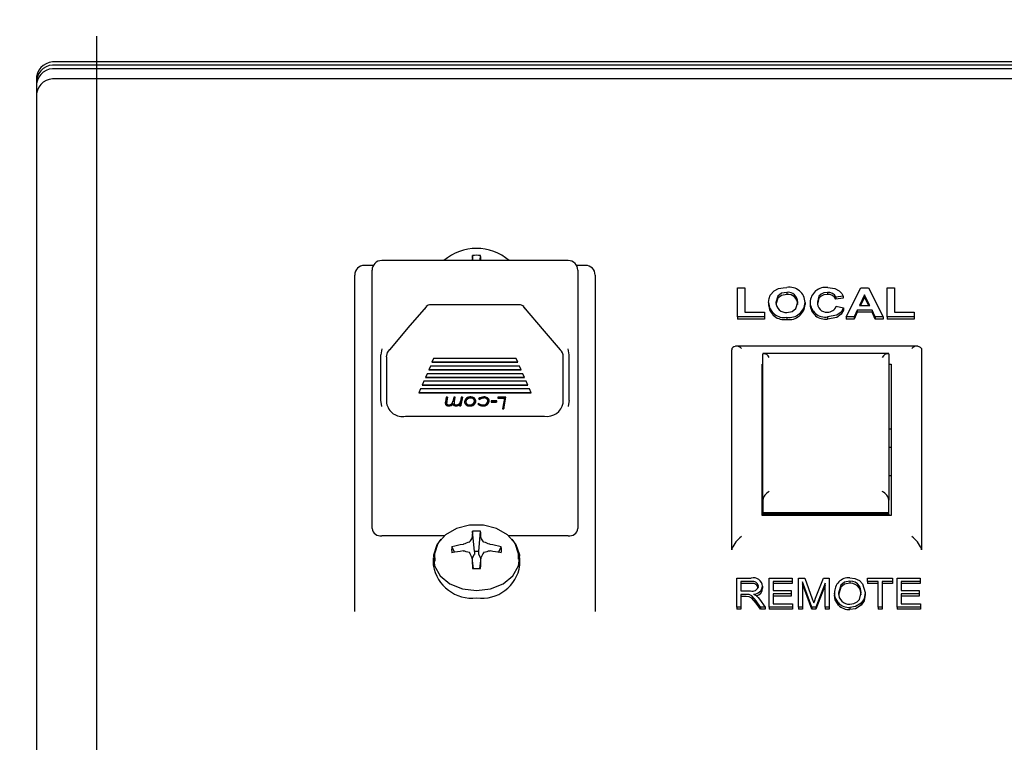
# Model space of a CAD drawing. Extents: x 0.7 to 15.8, y 0.9 to 10.5.
# Drawn here: x 12.6 to 12.7, y 5.9 to 6 of the extents above; entities that cross this region are included whole.
import ezdxf

# ---------------------------------------------------------------- set-up
doc = ezdxf.new("R2010")
doc.units = 0
doc.header["$MEASUREMENT"] = 0
doc.layers.get('0').update_dxf_attribs({"linetype": 'CONTINUOUS'})
doc.styles.add('SLDTEXTSTYLE0', font='TXT', dxfattribs={"width": 0.605})
doc.dimstyles.new('SLDDIMSTYLE0', dxfattribs={"dimtxt": 0.08, "dimasz": 0.13, "dimexe": 0, "dimexo": 0.0625, "dimgap": 0.02, "dimtad": 0, "dimtih": 1, "dimtoh": 1, "dimdec": 6, "dimlfac": 24, "dimrnd": 1e-09, "dimzin": 12, "dimdsep": 46, "dimlunit": 5, "dimtxsty": 'SLDTEXTSTYLE0', "dimsah": 1, "dimcen": 0.09, "dimadec": 0, "dimazin": 0, "dimtfac": 1, "dimtdec": 6, "dimtofl": 0, "dimtmove": 0, "dimatfit": 3, "dimfxl": 0, "dimfrac": 2, "dimtolj": 1, "dimtzin": 12, "dimarcsym": 0})

# ---------------------------------------------------------------- blocks, each defined once
blk = doc.blocks.new('_D')
at = {"color": 7, "linetype": 'Continuous'}
for p, q in [((12.02074405041161, 6.102499361028769), (12.02074405041161, 8.02466337323747)), ((13.40357148804366, 5.897320553495166), (13.40357148804366, 8.02466337323747)), ((12.02074405041161, 7.89966337323747), (12.48076007450399, 7.899663373237468)), ((12.6213006630544, 7.899552265354328), (12.59380066219509, 7.899552265354328)), ((12.59380066219509, 7.899552265354328), (12.59380066219509, 7.776774488693682)), ((12.80463398683887, 7.899552265354328), (12.83213398769818, 7.899552265354328)), ((12.83213398769818, 7.899552265354328), (12.83213398769818, 7.776774488693682)), ((13.40357148804366, 7.89966337323747), (12.945174570806, 7.899663373237468)), ((12.59380066219509, 7.776774488693682), (12.6213006630544, 7.776774488693682)), ((12.83213398769818, 7.776774488693682), (12.80463398683887, 7.776774488693682))]:
    blk.add_line(p, q, dxfattribs=at)
for points in [[(12.02074405041161, 7.89966337323747), (12.15074405041161, 7.87966337323747), (12.15074405041161, 7.919663373237469)], [(13.40357148804366, 7.89966337323747), (13.27357148804366, 7.919663373237469), (13.27357148804366, 7.87966337323747)]]:
    blk.add_solid(points, dxfattribs=at)
at = {"color": 7, "linetype": 'Continuous', "char_height": 0.08, "attachment_point": 1, "style": 'SLDTEXTSTYLE0'}
for s, insert in [('33 3/16', (12.52963399657889, 8.02101100774797)), ('843', (12.6213006630544, 7.879899905583798))]:
    blk.add_mtext(s, dxfattribs=dict(at, insert=insert))
blk = doc.blocks.new('CENTER_OF_MASS')
at = {"color": 0, "linetype": 'Continuous'}
blk.add_line((0, 0.3937007874015752), (0, 0.2559055118110238), dxfattribs=at)

msp = doc.modelspace()

# ---------------------------------------------------------------- linework, layer by layer
at = {"color": 7, "linetype": 'Continuous'}
for p, q in [((12.81128571707828, 6.029233147973308), (12.56628571707828, 6.029233147973308)), ((12.81128571707828, 6.028823111080189), (12.56628571707828, 6.028823111080189)), ((12.56378571707828, 6.027346374022751), (12.56378571707828, 5.869800749151248)), ((12.81128571707827, 6.02835141759255), (12.56628571707827, 6.02835141759255)), ((12.81128571707827, 6.027039299534569), (12.56628571707827, 6.027039299534569)), ((12.62039985472454, 6.003491378634304), (12.62033937447181, 6.004131173067864)), ((12.62133824609867, 6.003491378634304), (12.6213987263514, 6.004131173067864)), ((12.60747645118338, 6.002859719441891), (12.60631071707827, 6.002859719441891)), ((12.63275863374494, 6.003491378634304), (12.60856280041161, 6.003491378634304)), ((12.63501071707827, 6.002859719441891), (12.63384498297317, 6.002859719441891)), ((12.60506071707827, 5.959619823132135), (12.60506071707827, 6.001609719441891)), ((12.60731280041161, 5.97681785760899), (12.60731280041161, 6.002241378634302)), ((12.63400863374494, 6.002241378634304), (12.63400863374494, 5.97681785760899)), ((12.63626071707827, 6.001609719441891), (12.63626071707827, 5.959619823132135)), ((12.65471520425776, 5.996179724874041), (12.65471520425776, 5.999943384537301)), ((12.65471520425776, 5.999943384537301), (12.6556767427193, 5.999943384537301)), ((12.6556767427193, 5.999943384537301), (12.6556767427193, 5.996807001484584)), ((12.66113046868084, 5.999364359973723), (12.66113046868084, 5.999090056994195)), ((12.66638587733468, 5.999364359973723), (12.66638587733468, 5.999090056994195)), ((12.66881776836033, 5.996179724874041), (12.67070779239879, 5.999943384537301)), ((12.67122161451417, 5.999026595644968), (12.67056656643725, 5.997675538329952)), ((12.67070779239879, 5.999943384537301), (12.67172642220648, 5.999943384537301)), ((12.67187866579622, 5.997675538329952), (12.67122161451417, 5.999026595644968)), ((12.67122161451417, 5.999026595644968), (12.67122161451417, 5.998752292665441)), ((12.67172642220648, 5.999943384537301), (12.67362546066802, 5.996179724874041)), ((12.67413828118084, 5.996179724874041), (12.67413828118084, 5.999943384537301)), ((12.67413828118084, 5.999943384537301), (12.67509981964238, 5.999943384537301)), ((12.67509981964238, 5.999943384537301), (12.67509981964238, 5.996807001484585)), ((12.62641209295379, 5.997764680872458), (12.61490934120276, 5.997764680872458)), ((12.65875366579622, 5.998038936558657), (12.65875366579622, 5.997764633579129)), ((12.66349725553981, 5.998056277138034), (12.66349725553981, 5.997781974158507)), ((12.66413828118084, 5.998053261385099), (12.66413828118084, 5.997778958405572)), ((12.66843315297571, 5.998881839504074), (12.66747161451417, 5.998737083363179)), ((12.66747161451417, 5.998737083363179), (12.66747161451417, 5.998462780383652)), ((12.66843315297571, 5.998607536524546), (12.66747161451417, 5.998462780383652)), ((12.66843315297571, 5.998881839504074), (12.66843315297571, 5.998607536524546)), ((12.67122161451417, 5.998752292665441), (12.67069955978789, 5.997675538329952)), ((12.67174526573809, 5.997675538329952), (12.67122161451417, 5.998752292665441)), ((12.6556767427193, 5.996807001484584), (12.6582408452834, 5.996807001484584)), ((12.6582408452834, 5.996807001484584), (12.6582408452834, 5.996179724874041)), ((12.66753571707827, 5.997579034236022), (12.66849725553981, 5.997337774001198)), ((12.66849725553981, 5.997337774001198), (12.66849725553981, 5.997063471021672)), ((12.67026508406545, 5.997048261719409), (12.66984340938597, 5.996179724874041)), ((12.67026508406545, 5.996773958739882), (12.66984340938597, 5.995905421894515)), ((12.67218415457827, 5.997048261719409), (12.67026508406545, 5.997048261719409)), ((12.67026508406545, 5.997048261719409), (12.67026508406545, 5.996773958739882)), ((12.67218415457827, 5.996773958739882), (12.67026508406545, 5.996773958739882)), ((12.67056656643725, 5.997675538329952), (12.67187866579622, 5.997675538329952)), ((12.67260582925776, 5.996179724874041), (12.67218415457827, 5.997048261719409)), ((12.67218415457827, 5.997048261719409), (12.67218415457827, 5.996773958739882)), ((12.67260582925776, 5.995905421894515), (12.67218415457827, 5.996773958739882)), ((12.67509981964238, 5.996807001484585), (12.67766392220648, 5.996807001484585)), ((12.67766392220648, 5.996807001484585), (12.67766392220648, 5.996179724874041)), ((12.6582408452834, 5.996179724874041), (12.65471520425776, 5.996179724874041)), ((12.65471520425776, 5.996179724874041), (12.65471520425776, 5.995905421894515)), ((12.6582408452834, 5.995905421894515), (12.65471520425776, 5.995905421894515)), ((12.6582408452834, 5.996179724874041), (12.6582408452834, 5.995905421894515)), ((12.66113247188597, 5.996131472827077), (12.66113247188597, 5.995857169847549)), ((12.6664189302193, 5.996179724874041), (12.6664189302193, 5.995905421894515)), ((12.66984340938597, 5.996179724874041), (12.66881776836033, 5.996179724874041)), ((12.66881776836033, 5.996179724874041), (12.66881776836033, 5.995905421894515)), ((12.66984340938597, 5.995905421894515), (12.66881776836033, 5.995905421894515)), ((12.66984340938597, 5.996179724874041), (12.66984340938597, 5.995905421894515)), ((12.67362546066802, 5.996179724874041), (12.67260582925776, 5.996179724874041)), ((12.67260582925776, 5.996179724874041), (12.67260582925776, 5.995905421894515)), ((12.67362546066802, 5.995905421894515), (12.67260582925776, 5.995905421894515)), ((12.67362546066802, 5.996179724874041), (12.67362546066802, 5.995905421894515)), ((12.67766392220648, 5.996179724874041), (12.67413828118084, 5.996179724874041)), ((12.67413828118084, 5.996179724874041), (12.67413828118084, 5.995905421894515)), ((12.67766392220648, 5.995905421894515), (12.67413828118084, 5.995905421894515)), ((12.67766392220648, 5.996179724874041), (12.67766392220648, 5.995905421894515)), ((12.65399473745945, 5.992063722453963), (12.65397321707827, 5.991908808361951)), ((12.65397321707827, 5.965970920515993), (12.65397321707827, 5.991908808361951)), ((12.67811718200192, 5.99237280753815), (12.65445415117814, 5.99237280753815)), ((12.67435027415442, 5.991431928299209), (12.65801282666879, 5.991431928299209)), ((12.65801488374494, 5.972401244772629), (12.65801488374494, 5.991369058304084)), ((12.67434821707828, 5.991369058304084), (12.67434821707828, 5.972401244772629)), ((12.6785766966971, 5.992063722453963), (12.67859821707827, 5.991908808361951)), ((12.67859821707827, 5.991908808361951), (12.67859821707827, 5.965970920515993)), ((12.60845134207827, 5.985346718214042), (12.60845134207827, 5.991274482183664)), ((12.60920238374494, 5.990996121661347), (12.60920238374494, 5.985004357880096)), ((12.61530182274659, 5.990800596549377), (12.61508674077808, 5.990304867949473)), ((12.61508674077808, 5.990304867949473), (12.62623469337846, 5.990304867949473)), ((12.61510875991124, 5.990355618433694), (12.62621267424531, 5.990355618433694)), ((12.62601961140995, 5.990800596549377), (12.61530182274659, 5.990800596549377)), ((12.62623469337846, 5.990304867949473), (12.62601961140995, 5.990800596549377)), ((12.63211905041161, 5.985004357880037), (12.63211905041161, 5.990996121661285)), ((12.63287009207827, 5.985346718214032), (12.63287009207827, 5.991274482183674)), ((12.65791071707828, 5.970444034244913), (12.65791071707828, 5.990046428324385)), ((12.67434821707828, 5.990046428324385), (12.67466071707828, 5.990046428324385)), ((12.67466071707828, 5.990046428324385), (12.67466071707828, 5.970444034244913)), ((12.61444149487255, 5.988817682149758), (12.61422641290405, 5.988321953549853)), ((12.62687993928399, 5.988817682149758), (12.61444149487255, 5.988817682149758)), ((12.61487165880957, 5.989809139349568), (12.61465657684107, 5.989313410749663)), ((12.61465657684107, 5.989313410749663), (12.62666485731548, 5.989313410749663)), ((12.61467859597422, 5.989364161233883), (12.62664283818233, 5.989364161233883)), ((12.62644977534697, 5.989809139349568), (12.61487165880957, 5.989809139349568)), ((12.62666485731548, 5.989313410749663), (12.62644977534697, 5.989809139349568)), ((12.6270950212525, 5.988321953549853), (12.62687993928399, 5.988817682149758)), ((12.61401133093554, 5.987826224949948), (12.61379624896703, 5.987330496350043)), ((12.62731010322101, 5.987826224949948), (12.61401133093554, 5.987826224949948)), ((12.61422641290405, 5.988321953549853), (12.6270950212525, 5.988321953549853)), ((12.6142484320372, 5.988372704034074), (12.62707300211935, 5.988372704034074)), ((12.62752518518952, 5.987330496350043), (12.62731010322101, 5.987826224949948)), ((12.61358116699852, 5.986834767750138), (12.61336608503001, 5.986339039150233)), ((12.61336608503001, 5.986339039150233), (12.62795534912654, 5.986339039150233)), ((12.61338810416316, 5.986389789634454), (12.62793332999339, 5.986389789634454)), ((12.62774026715803, 5.986834767750138), (12.61358116699852, 5.986834767750138)), ((12.61379624896703, 5.987330496350043), (12.62752518518952, 5.987330496350043)), ((12.61381826810018, 5.987381246834263), (12.62750316605637, 5.987381246834263)), ((12.62795534912654, 5.986339039150233), (12.62774026715803, 5.986834767750138)), ((12.61693359117683, 5.985774308191143), (12.61682336481465, 5.985154001961313)), ((12.61710863374494, 5.985774308191143), (12.61693359117683, 5.985774308191143)), ((12.61698210630103, 5.985062660397805), (12.61698210630103, 5.984986534671473)), ((12.61701237973853, 5.985231886564859), (12.61710863374494, 5.985774308191143)), ((12.61709512505393, 5.985774308191143), (12.61701237973853, 5.985308012291192)), ((12.61779483166161, 5.984960456095918), (12.61779483166161, 5.984884330369586)), ((12.61790234117683, 5.985774308191143), (12.61780608717042, 5.985231886564859)), ((12.61807738374494, 5.985774308191143), (12.61790234117683, 5.985774308191143)), ((12.61794969193805, 5.985071587882007), (12.61794969193805, 5.984995462155675)), ((12.61796715738276, 5.985154001961313), (12.61807738374494, 5.985774308191143)), ((12.61806385645555, 5.985774308191143), (12.61796715738276, 5.985230127687645)), ((12.61887109117683, 5.985774308191143), (12.6187760015334, 5.985242353270475)), ((12.61884508707026, 5.984651292247511), (12.61904613374494, 5.985774308191143)), ((12.61903250542183, 5.985774308191143), (12.61884508707026, 5.984727417973843)), ((12.61904613374494, 5.985774308191143), (12.61887109117683, 5.985774308191143)), ((12.61946840938597, 5.985157080404142), (12.61946840938597, 5.985233206130473)), ((12.62010027036353, 5.985732221712881), (12.62010027036353, 5.98565609598655)), ((12.62061103759109, 5.985342798695147), (12.62061103759109, 5.985266672968816)), ((12.62118390417763, 5.984966524793092), (12.62103331323212, 5.98489695198518)), ((12.62113267220648, 5.985562819168864), (12.62128326315199, 5.985478777679661)), ((12.62128326315199, 5.985554903405992), (12.62119494204161, 5.985604193472002)), ((12.62128326315199, 5.985554903405992), (12.62128326315199, 5.985478777679661)), ((12.62182624442202, 5.985732221712882), (12.62182624442202, 5.98565609598655)), ((12.62234981964238, 5.985334794743796), (12.62234981964238, 5.985258669017463)), ((12.62277093092042, 5.985281757338673), (12.62274725553981, 5.985143843099981)), ((12.62274725553981, 5.985143843099981), (12.62347032495087, 5.985143843099981)), ((12.62276032384634, 5.985219968826313), (12.62347032495087, 5.985219968826313)), ((12.62349244784751, 5.985281757338673), (12.62277093092042, 5.985281757338673)), ((12.62347032495087, 5.985143843099981), (12.62349244784751, 5.985281757338673)), ((12.62347032495087, 5.985219968826313), (12.62348023647911, 5.985281757338673)), ((12.62347032495087, 5.985219968826313), (12.62347032495087, 5.985143843099981)), ((12.62363876946209, 5.985774308191143), (12.62361664656545, 5.985636393952452)), ((12.62361664656545, 5.985636393952452), (12.62448526134911, 5.985636393952452)), ((12.62362885793384, 5.985712519678782), (12.62448526134911, 5.985712519678782)), ((12.62468475553981, 5.985774308191143), (12.62363876946209, 5.985774308191143)), ((12.62448526134911, 5.985636393952452), (12.6242376401552, 5.984237549531437)), ((12.6244130708443, 5.984237549531437), (12.62468475553981, 5.985774308191143)), ((12.6244130708443, 5.984313675257769), (12.62467129721658, 5.985774308191143)), ((12.62448526134911, 5.985712519678782), (12.62448526134911, 5.985636393952452)), ((12.61726155341642, 5.984707715939744), (12.61726155341642, 5.984631590213413)), ((12.61793921267122, 5.984783753477594), (12.61793921267122, 5.984707627751264)), ((12.61822797469046, 5.984707715939744), (12.61822797469046, 5.984631590213413)), ((12.61870187042363, 5.984828302710118), (12.61867004450215, 5.984651292247511)), ((12.61867004450215, 5.984651292247511), (12.61884508707026, 5.984651292247511)), ((12.61884508707026, 5.984727417973843), (12.61868373166704, 5.984727417973843)), ((12.61870187042363, 5.984904428436449), (12.61870187042363, 5.984828302710118)), ((12.61884508707026, 5.984727417973843), (12.61884508707026, 5.984651292247511)), ((12.61995821807988, 5.984707715939744), (12.61995821807988, 5.984631590213413)), ((12.62166711481465, 5.984631590213413), (12.62166711481465, 5.984707715939744)), ((12.6242376401552, 5.984237549531437), (12.6244130708443, 5.984237549531437)), ((12.62425111580907, 5.984313675257769), (12.6244130708443, 5.984313675257769)), ((12.6244130708443, 5.984313675257769), (12.6244130708443, 5.984237549531437)), ((12.61165785902317, 5.983295665191618), (12.62966357513397, 5.983295665191618)), ((12.67466071707828, 5.98163827298188), (12.67434821707828, 5.98163827298188)), ((12.67466071707828, 5.979236291913059), (12.67434821707828, 5.979236291913059)), ((12.60731280041161, 5.968725919712938), (12.60731280041161, 5.97681785760899)), ((12.63400863374494, 5.97681785760899), (12.63400863374494, 5.968725919712938)), ((12.67434821707828, 5.975611291913059), (12.67466071707828, 5.975611291913059)), ((12.65801488374494, 5.972401244772629), (12.65801488374494, 5.972178110246507)), ((12.65801488374494, 5.972178110246507), (12.65801488374494, 5.970770021236347)), ((12.67434821707828, 5.972178110246507), (12.67434821707828, 5.972401244772629)), ((12.67434821707828, 5.970770021236347), (12.67434821707828, 5.972178110246507)), ((12.67466071707828, 5.970444034244913), (12.65791071707828, 5.970444034244913)), ((12.67434821707828, 5.970770021236347), (12.65801488374494, 5.970770021236347)), ((12.65801488374494, 5.970770021236347), (12.65801488374494, 5.970615227247109)), ((12.67434821707828, 5.970615227247109), (12.65801488374494, 5.970615227247109)), ((12.65801488374494, 5.970444034244913), (12.65801488374494, 5.970615227247109)), ((12.67434821707828, 5.970615227247109), (12.67434821707828, 5.970770021236347)), ((12.67434821707828, 5.970615227247109), (12.67434821707828, 5.970444034244913)), ((12.6205862770911, 5.9657645302525), (12.62033937447181, 5.968376406266905)), ((12.62115182373212, 5.9657645302525), (12.6213987263514, 5.968376406266905)), ((12.61668768549739, 5.967785004797123), (12.60856280041161, 5.967785004797123)), ((12.62029306145813, 5.967539117477876), (12.62030262741241, 5.967567078235389)), ((12.62143547341081, 5.967567078235389), (12.62144503936509, 5.967539117477876)), ((12.63275863374494, 5.967785004797123), (12.62505041532583, 5.967785004797123)), ((12.61803796253303, 5.965637560641041), (12.61767759830049, 5.966372802345179)), ((12.6191201292842, 5.966676974133983), (12.61916446276826, 5.966689585204868)), ((12.61916446276826, 5.965822454648587), (12.6191201292842, 5.965824244776213)), ((12.6205862770911, 5.9657645302525), (12.6205862770911, 5.965390225381889)), ((12.62115182373212, 5.965390225381889), (12.62115182373212, 5.9657645302525)), ((12.62257363805495, 5.966689585204868), (12.62261797153902, 5.966676974133983)), ((12.62261797153902, 5.965824244776213), (12.62257363805495, 5.965822454648587)), ((12.62370013829019, 5.965637560641041), (12.62406050252273, 5.966372802345179)), ((12.65399473745945, 5.966125834608006), (12.65397321707827, 5.965970920515993)), ((12.67859821707827, 5.965970920515993), (12.6785766966971, 5.966125834608006)), ((12.61524405041161, 5.964920257844217), (12.61524405041161, 5.963983189867893)), ((12.62030262741241, 5.964934140674806), (12.62029306145813, 5.96497292237558)), ((12.62049014023241, 5.963555689988937), (12.62030182803975, 5.964944489787763)), ((12.62057743016372, 5.965356746494509), (12.62031146473234, 5.964873419314126)), ((12.6205862770911, 5.965390225381889), (12.62057743016372, 5.965356746494509)), ((12.6211606706595, 5.965356746494509), (12.62115182373212, 5.965390225381889)), ((12.62142663609088, 5.964873419314126), (12.6211606706595, 5.965356746494509)), ((12.62143627278346, 5.964944489787763), (12.6212479605908, 5.963555689988937)), ((12.62144503936509, 5.96497292237558), (12.62143547341081, 5.964934140674806)), ((12.62649405041161, 5.963983189867893), (12.62649405041161, 5.964920257844218)), ((12.65465692919949, 5.958543128241454), (12.65465692919949, 5.962306787904712)), ((12.65465692919949, 5.962306787904712), (12.65649337400468, 5.962306787904712)), ((12.65881277335533, 5.962306787904712), (12.66179978634234, 5.962306787904712)), ((12.65881277335533, 5.958543128241454), (12.65881277335533, 5.962306787904712)), ((12.66179978634234, 5.962306787904712), (12.66179978634234, 5.961866879632383)), ((12.6626439421865, 5.958543128241454), (12.6626439421865, 5.962306787904712)), ((12.6626439421865, 5.962306787904712), (12.66345664510858, 5.962306787904712)), ((12.66345664510858, 5.962306787904712), (12.66442965647221, 5.959642135192636)), ((12.6648507197839, 5.959687958971004), (12.66586938861507, 5.962306787904712)), ((12.66586938861507, 5.962306787904712), (12.66660498114754, 5.962306787904712)), ((12.66660498114754, 5.962306787904712), (12.66660498114754, 5.958543128241454)), ((12.67160498114754, 5.961866879632384), (12.67160498114754, 5.962306787904712)), ((12.67160498114754, 5.962306787904712), (12.67485173439429, 5.962306787904712)), ((12.67485173439429, 5.962306787904712), (12.67485173439429, 5.961866879632384)), ((12.67543614997871, 5.958543128241454), (12.67543614997871, 5.962306787904712)), ((12.67543614997871, 5.962306787904712), (12.67842316296572, 5.962306787904712)), ((12.67842316296572, 5.962306787904712), (12.67842316296572, 5.961866879632384)), ((12.65652989997871, 5.961866879632383), (12.65517640971897, 5.961866879632383)), ((12.65517640971897, 5.961866879632383), (12.65517640971897, 5.960644912209248)), ((12.65652989997871, 5.961592576652857), (12.65517640971897, 5.961592576652857)), ((12.65796861751117, 5.961269643054326), (12.65796861751117, 5.960995340074798)), ((12.66179978634234, 5.961866879632383), (12.65933225387481, 5.961866879632383)), ((12.65933225387481, 5.961866879632383), (12.65933225387481, 5.960693790906173)), ((12.66179978634234, 5.961592576652857), (12.65933225387481, 5.961592576652857)), ((12.65933225387481, 5.960693790906173), (12.66166991621247, 5.960693790906173)), ((12.66166991621247, 5.960693790906173), (12.66166991621247, 5.960253882633844)), ((12.66179978634234, 5.961866879632383), (12.66179978634234, 5.961592576652857)), ((12.66435356069299, 5.958543128241454), (12.66316342270598, 5.961827929420772)), ((12.66316342270598, 5.961827929420772), (12.66316342270598, 5.958543128241454)), ((12.66435356069299, 5.958268825261927), (12.66316342270598, 5.961553626441244)), ((12.66608550062806, 5.961649980414777), (12.66488521653715, 5.958543128241454)), ((12.66608550062806, 5.96137567743525), (12.66488521653715, 5.958268825261927)), ((12.66608550062806, 5.958543128241454), (12.66608550062806, 5.961649980414777)), ((12.66930688861507, 5.96191575832931), (12.66930688861507, 5.961641455349782)), ((12.67054369868001, 5.961283390187837), (12.67054369868001, 5.961009087208309)), ((12.67296861751118, 5.961866879632384), (12.67160498114754, 5.961866879632384)), ((12.67160498114754, 5.961866879632384), (12.67160498114754, 5.961592576652857)), ((12.67296861751118, 5.961592576652857), (12.67160498114754, 5.961592576652857)), ((12.67296861751118, 5.958543128241454), (12.67296861751118, 5.961866879632384)), ((12.67485173439429, 5.961866879632384), (12.67348809803066, 5.961866879632384)), ((12.67348809803066, 5.961866879632384), (12.67348809803066, 5.958543128241454)), ((12.67485173439429, 5.961592576652857), (12.67348809803066, 5.961592576652857)), ((12.67485173439429, 5.961866879632384), (12.67485173439429, 5.961592576652857)), ((12.67842316296572, 5.961866879632384), (12.67595563049819, 5.961866879632384)), ((12.67595563049819, 5.961866879632384), (12.67595563049819, 5.960693790906173)), ((12.67842316296572, 5.961592576652857), (12.67595563049819, 5.961592576652857)), ((12.67595563049819, 5.960693790906173), (12.67829329283585, 5.960693790906173)), ((12.67829329283585, 5.960693790906173), (12.67829329283585, 5.960253882633844)), ((12.67842316296572, 5.961866879632384), (12.67842316296572, 5.961592576652857)), ((12.60506071707827, 5.957974005254972), (12.60506071707827, 5.959619823132135)), ((12.63626071707827, 5.959619823132135), (12.63626071707827, 5.957974005254972)), ((12.65517640971897, 5.960644912209248), (12.65639495679689, 5.960644912209248)), ((12.65583895030338, 5.960205003936919), (12.65517640971897, 5.960205003936919)), ((12.65517640971897, 5.960205003936919), (12.65517640971897, 5.958543128241454)), ((12.65583895030338, 5.959930700957392), (12.65517640971897, 5.959930700957392)), ((12.65756175874494, 5.959571872065806), (12.65829329283585, 5.958543128241454)), ((12.66166991621247, 5.960253882633844), (12.65933225387481, 5.960253882633844)), ((12.65933225387481, 5.960253882633844), (12.65933225387481, 5.958983036513783)), ((12.66166991621247, 5.959979579654317), (12.65933225387481, 5.959979579654317)), ((12.66166991621247, 5.960253882633844), (12.66166991621247, 5.959979579654317)), ((12.66442965647221, 5.959642135192636), (12.66462446166702, 5.959084612555832)), ((12.66731926686182, 5.960375315646519), (12.66731926686182, 5.960101012666992)), ((12.67128030582286, 5.960421139424886), (12.67128030582286, 5.960146836445359)), ((12.67829329283585, 5.960253882633844), (12.67595563049819, 5.960253882633844)), ((12.67595563049819, 5.960253882633844), (12.67595563049819, 5.958983036513783)), ((12.67829329283585, 5.959979579654317), (12.67595563049819, 5.959979579654317)), ((12.67829329283585, 5.960253882633844), (12.67829329283585, 5.959979579654317)), ((12.65517640971897, 5.958543128241454), (12.65465692919949, 5.958543128241454)), ((12.65465692919949, 5.958543128241454), (12.65465692919949, 5.958268825261927)), ((12.65517640971897, 5.958268825261927), (12.65465692919949, 5.958268825261927)), ((12.65517640971897, 5.958543128241454), (12.65517640971897, 5.958268825261927)), ((12.6577027895891, 5.958543128241454), (12.65712547627741, 5.959348099281444)), ((12.6577027895891, 5.958268825261927), (12.65712547627741, 5.959073796301918)), ((12.65829329283585, 5.958543128241454), (12.6577027895891, 5.958543128241454)), ((12.6577027895891, 5.958543128241454), (12.6577027895891, 5.958268825261927)), ((12.65829329283585, 5.958268825261927), (12.6577027895891, 5.958268825261927)), ((12.65829329283585, 5.958543128241454), (12.65829329283585, 5.958268825261927)), ((12.65881277335533, 5.958543128241454), (12.65881277335533, 5.958268825261927)), ((12.66186472140728, 5.958543128241454), (12.65881277335533, 5.958543128241454)), ((12.66186472140728, 5.958268825261927), (12.65881277335533, 5.958268825261927)), ((12.65933225387481, 5.958983036513783), (12.66186472140728, 5.958983036513783)), ((12.66186472140728, 5.958983036513783), (12.66186472140728, 5.958543128241454)), ((12.66186472140728, 5.958543128241454), (12.66186472140728, 5.958268825261927)), ((12.66316342270598, 5.958543128241454), (12.6626439421865, 5.958543128241454)), ((12.6626439421865, 5.958543128241454), (12.6626439421865, 5.958268825261927)), ((12.66316342270598, 5.958268825261927), (12.6626439421865, 5.958268825261927)), ((12.66316342270598, 5.958543128241454), (12.66316342270598, 5.958268825261927)), ((12.66435356069299, 5.958543128241454), (12.66435356069299, 5.958268825261927)), ((12.66488521653715, 5.958543128241454), (12.66435356069299, 5.958543128241454)), ((12.66488521653715, 5.958268825261927), (12.66435356069299, 5.958268825261927)), ((12.66488521653715, 5.958543128241454), (12.66488521653715, 5.958268825261927)), ((12.66660498114754, 5.958543128241454), (12.66608550062806, 5.958543128241454)), ((12.66608550062806, 5.958543128241454), (12.66608550062806, 5.958268825261927)), ((12.66660498114754, 5.958268825261927), (12.66608550062806, 5.958268825261927)), ((12.66660498114754, 5.958543128241454), (12.66660498114754, 5.958268825261927)), ((12.66782555744624, 5.959084612555832), (12.66782555744624, 5.958810309576304)), ((12.66929978634234, 5.958494249544529), (12.66929978634234, 5.958219946565001)), ((12.67077097140728, 5.959069337963042), (12.67077097140728, 5.958795034983515)), ((12.67296861751118, 5.958543128241454), (12.67296861751118, 5.958268825261927)), ((12.67348809803066, 5.958543128241454), (12.67296861751118, 5.958543128241454)), ((12.67348809803066, 5.958268825261927), (12.67296861751118, 5.958268825261927)), ((12.67348809803066, 5.958543128241454), (12.67348809803066, 5.958268825261927)), ((12.67543614997871, 5.958543128241454), (12.67543614997871, 5.958268825261927)), ((12.67848809803066, 5.958543128241454), (12.67543614997871, 5.958543128241454)), ((12.67848809803066, 5.958268825261927), (12.67543614997871, 5.958268825261927)), ((12.67595563049819, 5.958983036513783), (12.67848809803066, 5.958983036513783)), ((12.67848809803066, 5.958983036513783), (12.67848809803066, 5.958543128241454)), ((12.67848809803066, 5.958543128241454), (12.67848809803066, 5.958268825261927))]:
    msp.add_line(p, q, dxfattribs=at)
at = {"color": 7, "linetype": 'Continuous', "flags": 128}
for points in [[(12.65875366579622, 5.998038936558657), (12.65881481299603, 5.998583953391669), (12.65897702316802, 5.998995684177382)], [(12.65897702316802, 5.998995684177382), (12.65948485829816, 5.999547565095078), (12.66006476355263, 5.999843864690436)], [(12.66113046868084, 5.999364359973723), (12.66044693528416, 5.99924416626913), (12.65994721904031, 5.998874932369777), (12.65971520425776, 5.998063816520373)], [(12.66113046868084, 5.999090056994195), (12.66044693528416, 5.998969863289604), (12.65994721904031, 5.998600629390251), (12.65971520425776, 5.997789513540845)], [(12.66006476355263, 5.999843864690436), (12.66064531493372, 5.999965715965039), (12.66111844945007, 5.999991636584265)], [(12.66638587733468, 5.999364359973723), (12.66594602977175, 5.99931329864241), (12.66556138438528, 5.999145929647664), (12.66528968784003, 5.998881487522676), (12.66509981964238, 5.998108298876168)], [(12.66638587733468, 5.999090056994195), (12.66594602977175, 5.999038995662883), (12.66556138438528, 5.998871626668137), (12.66528968784003, 5.998607184543149), (12.66509981964238, 5.997833995896642)], [(12.66645298470648, 5.999991636584265), (12.66733675663113, 5.999871098985715), (12.66792734368084, 5.999579986308596)], [(12.66792734368084, 5.999579986308596), (12.66827033569519, 5.999213589899854), (12.66843315297571, 5.998881839504074)], [(12.66113046868084, 5.99675874943762), (12.66181187217129, 5.996886195209921), (12.66230517509362, 5.997261713940334), (12.66253571707827, 5.998074371655646)], [(12.61435806164773, 5.997540847524703), (12.61222798289626, 5.995056934580802), (12.60957122960511, 5.991911935567787)], [(12.61418038940973, 5.997173167602238), (12.61425107653479, 5.997405555713548), (12.61434206157347, 5.997502029254685)], [(12.63175138225165, 5.991910717950024), (12.62968954723678, 5.994314157968208), (12.62696336470065, 5.997540855624722)], [(12.62697937205431, 5.997502029802199), (12.62707035761881, 5.997405555703533), (12.62714104474682, 5.997173167584296)], [(12.66849725553981, 5.997337774001198), (12.66817466351766, 5.996799723766806), (12.66760775335342, 5.996395361785766), (12.6664189302193, 5.996179724874041)], [(12.66849725553981, 5.997063471021672), (12.66817466351766, 5.996525420787279), (12.66760775335342, 5.996121058806239), (12.6664189302193, 5.995905421894515)], [(12.60856280041161, 5.992054531089059), (12.60855984299973, 5.99204415416451), (12.60845134207827, 5.991274482183664)], [(12.60920238374494, 5.990996121661347), (12.60932661280398, 5.991544223877131), (12.60963154836695, 5.991954548886714)], [(12.63287009207827, 5.991274482183674), (12.63276159115753, 5.992044154164522), (12.63275863374494, 5.992054531089059)], [(12.60856280041161, 5.984573225062866), (12.60855984299902, 5.984583597381087), (12.60845134207827, 5.985346718214042)], [(12.63287009207827, 5.985346718214032), (12.63276159115682, 5.984583597381076), (12.63275863374494, 5.984573225062866)], [(12.62631995796791, 5.964776654204019), (12.626321360207, 5.965469316145155), (12.62587924263747, 5.966783497878851), (12.62489419299913, 5.967918414932675), (12.62347295670491, 5.968751081433791), (12.62176954676004, 5.969191265046653), (12.61996855406318, 5.969191265046653), (12.61826514411831, 5.968751081433791), (12.61684390782408, 5.967918414932674), (12.61585885818574, 5.966783497878851), (12.61541674061622, 5.965469316145155), (12.61546031466917, 5.964509718955127)], [(12.61625432012091, 5.967341305092035), (12.61571782544917, 5.966621083319235), (12.61526326263845, 5.965269908464736), (12.6154161739157, 5.963880843540117), (12.61615998897138, 5.962604415283522), (12.61741410390273, 5.961578944502377), (12.61904261589733, 5.960915556867639), (12.62086905041161, 5.960686140723052)], [(12.62086905041161, 5.960686140723052), (12.62269548492588, 5.960915556867639), (12.62432399692049, 5.961578944502377), (12.62557811185184, 5.962604415283522), (12.62632192690752, 5.963880843540117), (12.62647483818477, 5.965269908464736), (12.62602027537404, 5.966621083319235), (12.6254837806961, 5.967341305098739)], [(12.66930283017351, 5.962355666601638), (12.66996466964315, 5.962262001248249), (12.67053172977682, 5.961988217830183), (12.67093663149916, 5.961582185381738), (12.67128030582286, 5.960421139424886)], [(12.66930688861507, 5.96191575832931), (12.66862596271905, 5.961782592584858), (12.66813013255325, 5.961405699782559), (12.6678387473813, 5.960369205809402)], [(12.66930688861507, 5.961641455349782), (12.66862596271905, 5.96150828960533), (12.66813013255325, 5.961131396803031), (12.6678387473813, 5.960094902829876)], [(12.67076082530338, 5.960432595369478), (12.6706974512608, 5.960917981052004), (12.67054369868001, 5.961283390187837)], [(12.67076082530338, 5.960158292389951), (12.6706974512608, 5.960643678072477), (12.67054369868001, 5.961009087208309)], [(12.65712547627741, 5.959348099281444), (12.65657268987819, 5.960000467123208), (12.65623961809771, 5.960168376477336), (12.65583895030338, 5.960205003936919)], [(12.65712547627741, 5.959073796301918), (12.65657268987819, 5.959726164143681), (12.65623961809771, 5.95989407349781), (12.65583895030338, 5.959930700957392)], [(12.65679978634234, 5.960229443285382), (12.65699231092977, 5.960140878056936), (12.6571264908878, 5.960053785468306)], [(12.6571264908878, 5.960053785468306), (12.65738754694537, 5.959792665201676), (12.65756175874494, 5.959571872065806)], [(12.66462446166702, 5.959084612555832), (12.6647492664984, 5.959422887637415), (12.6648507197839, 5.959687958971004)], [(12.66782555744624, 5.959084612555832), (12.66740880895024, 5.959778559891742), (12.66731926686182, 5.960375315646519)], [(12.66782555744624, 5.958810309576304), (12.66740880895024, 5.959504256912214), (12.66731926686182, 5.960101012666992)], [(12.66929572790078, 5.958934157816858), (12.66980142428529, 5.959006891677232), (12.67022874802317, 5.959223320229468), (12.67053164318468, 5.959537623614302), (12.67076082530338, 5.960432595369478)], [(12.67128030582286, 5.960421139424886), (12.6711389338821, 5.959630678696315), (12.67077097140728, 5.959069337963042)], [(12.67128030582286, 5.960146836445359), (12.6711389338821, 5.959356375716788), (12.67077097140728, 5.958795034983515)], [(12.67077097140728, 5.959069337963042), (12.67003841898048, 5.958607321346896), (12.66929978634234, 5.958494249544529)], [(12.67077097140728, 5.958795034983515), (12.67003841898048, 5.95833301836737), (12.66929978634234, 5.958219946565001)]]:
    msp.add_lwpolyline(points, dxfattribs=at)
at = {"color": 7, "linetype": 'Continuous'}
for centre, radius, start, end in [((12.56601670867233, 6.026989934389546), 0.002259285883825019, 83.1616889988409, 170.9227202275463), ((12.56601670867233, 6.026579897496426), 0.002259285883824941, 83.16168899879887, 170.922720227517), ((12.56601670867232, 6.026108204008795), 0.002259285883820249, 83.16168899872731, 170.9227202277323), ((12.56601670867232, 6.024796085950812), 0.00225928588382053, 83.16168899873536, 170.9227202276878), ((12.62086905041161, 5.998551686150228), 0.006506450008866149, 49.39366330024601, 130.606336699754), ((12.64028329972235, 6.002830363786732), 0.01998630178859919, 176.268263999601, 178.1046884316725), ((12.62086905041161, 5.999880877955288), 0.004283172322611737, 82.89636682999839, 97.10363317000161), ((12.60212381392429, 6.002863242262258), 0.01931657054450423, 1.863473057972796, 3.763574510750191), ((12.60631071707827, 6.001609719441891), 0.001250000000000639, 90, 180), ((12.60856280041161, 6.002241378634302), 0.001250000000001528, 90, 180), ((12.63275863374494, 6.002241378634304), 0.001250000000000639, 0, 90), ((12.63501071707827, 6.001609719441891), 0.001250000000000639, 0, 90), ((12.661467176363, 5.997990657591568), 0.002031139431209336, 1.851363494046053, 99.88611050187112), ((12.66128716937613, 5.998124664205712), 0.001249560204683646, 357.6933249027724, 97.20412602642135), ((12.66128716937613, 5.997850361226186), 0.001249560204683681, 357.6933249027316, 97.20412602643155), ((12.66616685069959, 5.997982087545824), 0.002029817727729372, 81.89628811550753, 177.9905601139893), ((12.66649887067145, 5.998306661493308), 0.001063716865346983, 23.86853888087892, 96.09774932492213), ((12.66649887067145, 5.99803235851378), 0.001063716865347866, 23.86853888096642, 96.09774932491705), ((12.61490138212812, 5.996987753015229), 0.0007749117152384592, 87.92916185514808, 137.6305246473153), ((12.62642005812861, 5.996987771762348), 0.0007748932014916379, 42.36883796249546, 92.071340356561), ((12.66077330998144, 5.998120601931578), 0.00202129460198938, 182.3155234892953, 280.2351819681867), ((12.66077330998144, 5.997846298952049), 0.002021294601988506, 182.3155234892702, 280.2351819681912), ((12.66099448515778, 5.9980312005771), 0.001279696612837157, 178.5395301833979, 276.0998987278614), ((12.66144363169685, 5.998164256640837), 0.002056460663712672, 261.2972410620523, 356.9901606773122), ((12.66144363169685, 5.99788995366131), 0.002056460663712672, 261.297241062056, 356.9901606773122), ((12.66611399110196, 5.998133404677497), 0.001977334731328428, 182.3228897423601, 278.8714019396765), ((12.66611399110196, 5.997859101697969), 0.001977334731328392, 182.3228897423344, 278.8714019396844), ((12.66626766579214, 5.997976853310189), 0.001175220220354671, 173.5781671684067, 275.4785506844431), ((12.6664714168439, 5.997921195353141), 0.0011179486656124, 265.3027728536948, 342.1779584620707), ((12.63096889825217, 5.99103803393104), 0.001150915560856712, 357.9130291244419, 51.94918925811984), ((12.65462267380789, 5.991619175082874), 0.0007693675472994616, 38.6874393117078, 144.7034246699406), ((12.65816661992672, 5.990649962377386), 0.0007349304869531479, 21.9622027584118, 101.9151733142856), ((12.67419649538633, 5.990649935196185), 0.0007349540911665548, 78.08636944634087, 158.0362544809655), ((12.67794875371505, 5.991618950970822), 0.0007695024762293572, 35.30990938535115, 141.2992266328824), ((12.61126095868419, 5.985343965524467), 0.002086399801723047, 189.3678346929132, 280.966333043178), ((12.61787625849504, 5.984953310191065), 0.001071849937652862, 169.2083194593506, 178.585868771944), ((12.6171886987942, 5.985085897043469), 0.0003851347078519538, 184.468946124484, 280.9041517773862), ((12.61720908918832, 5.985036524503822), 0.0004083188396087798, 187.9908473302295, 277.3822505715025), ((12.61860859892312, 5.984986514637622), 0.001628274063698937, 168.6123001985786, 177.3196020515372), ((12.6188264007614, 5.984883514815283), 0.001847169496093537, 169.1290464559021, 176.8028557940963), ((12.61723182001778, 5.985015297118177), 0.0002513647124666373, 186.5704701090733, 282.0864392814814), ((12.61725889662145, 5.985402296691309), 0.0006945858327112699, 270.2191572338056, 320.4968275658894), ((12.61729779934688, 5.985279878426228), 0.0005105484603028524, 268.5019992598734, 354.6061990241951), ((12.6181350022383, 5.985091067209063), 0.0003643834300932296, 201.0046773737101, 237.4987894856263), ((12.61891495361474, 5.985045482333543), 0.0009656146250671073, 168.9759776693645, 178.4508105244693), ((12.61890098755213, 5.984970895170308), 0.000951612779511884, 168.9061094126343, 178.5206787811316), ((12.61819886518606, 5.985014578242782), 0.0002499054467437293, 184.3870274174556, 281.2849590477169), ((12.61826369094228, 5.985283193622161), 0.000513935867696075, 268.2246538834091, 355.4421364287278), ((12.62001937990002, 5.985070669653145), 0.0007303143013815395, 82.07568986720634, 172.9858965695068), ((12.61987465871116, 5.985283781073842), 0.0005820938127357847, 184.7107104829558, 278.253302205096), ((12.61989441462912, 5.985232475936502), 0.0006042636283445308, 186.9029237593398, 276.0610889289476), ((12.62004606353618, 5.9851513155157), 0.0005834298501567207, 84.66892495137763, 171.9312818012779), ((12.62004606353619, 5.985075189789366), 0.000583429850159763, 84.66892495193112, 171.9312818010059), ((12.61989231805028, 5.985188622813371), 0.0004250805562080208, 184.2554511452904, 279.6075803569972), ((12.62003817168811, 5.985457490057221), 0.000754025070344532, 263.9131566086996, 352.0312681350012), ((12.62005175144447, 5.98536396564909), 0.0007383239594366127, 262.7220215348171, 353.2224032092008), ((12.62002495204621, 5.98535971413185), 0.0005934247416035153, 264.0331414273423, 350.9795607956783), ((12.62017884059902, 5.985305601778173), 0.0004337947101960871, 4.919024333936594, 100.4351830671603), ((12.62017884059901, 5.985229476051842), 0.0004337947101988506, 4.919024334013236, 100.4351830666776), ((12.62019140754182, 5.985199790008878), 0.0005984876692719055, 7.396065584939501, 96.84625058400805), ((12.62159897180437, 5.985412451340787), 0.0007080222138704202, 223.8159068580719, 275.5229336600185), ((12.62176892512148, 5.98480765483853), 0.0009874669299039542, 87.28118117159597, 130.1153344052651), ((12.62162110757221, 5.985346890368314), 0.0005795039077044342, 221.023166232556, 274.9000883811261), ((12.62178609429759, 5.984935155365349), 0.0007980769354280581, 87.11631289730212, 129.0540678526214), ((12.6218023390792, 5.984809285129806), 0.0008471482116583319, 88.38297823872635, 127.7874025113876), ((12.62176245627926, 5.98547352051639), 0.0007717166866714661, 262.9032813307944, 350.5489375183074), ((12.62177577088875, 5.985379548848788), 0.0007558096735758615, 261.7344528103059, 351.7177660384125), ((12.62174296632511, 5.985385163498338), 0.000619896606196725, 263.2967774282422, 348.2256751243954), ((12.62192322221035, 5.985198881432001), 0.0006047522627061497, 6.81798055657515, 100.23510533578), ((12.62189130076099, 5.985274332010602), 0.000462488169247999, 7.511985032930498, 98.086383884598), ((12.62191324051608, 5.98522710998986), 0.0004377182949544025, 4.134552667497549, 101.4638162499791), ((12.62996575132644, 5.985480088772568), 0.00220522489381593, 262.1241300864126, 347.5417021887633), ((12.61725880187038, 5.98532637088843), 0.0006947861234820788, 270.2269077947747, 320.4890770049603), ((12.6181302770568, 5.985011080609125), 0.0003585934137450967, 200.699400239809, 237.804066619719), ((12.61821872066088, 5.985258896243264), 0.0005512579832090003, 239.5333580823177, 270.9618758557196), ((12.61821779399637, 5.98517925139303), 0.00054775579795424, 239.4302622936443, 271.0649716442514), ((12.61823116273235, 5.985369217821248), 0.0006615095636846255, 269.7238708815632, 315.3624698225845), ((12.61823542637805, 5.985282820640183), 0.0006512730582494152, 269.3444231105556, 315.7419175934958), ((12.62162192511949, 5.985413237683885), 0.0007829526656477853, 221.2547826691995, 273.3087804903062), ((12.65940106288331, 5.9722452763407), 0.001394926075252316, 113.3487138915185, 173.5802630978724), ((12.67296202278741, 5.972245265113902), 0.001394942388048358, 6.420125551159487, 66.65089745954802), ((12.60842736458737, 5.96890584541871), 0.001128993605601331, 189.1702275934552, 276.8898835967561), ((12.64127779013359, 5.967020211663697), 0.02098229049048473, 176.2940922371594, 178.5065169596161), ((12.62086905041161, 5.964126111154433), 0.004283172322508618, 82.89636682982649, 97.10363317017352), ((12.60046031068963, 5.967020211663697), 0.0209822904904865, 1.49348304038377, 3.705907762840274), ((12.63289406956918, 5.96890584541871), 0.001128993605601412, 263.110116403156, 350.829772406532), ((12.6293230972132, 5.961502493694518), 0.01086196908666356, 146.237075612724, 149.3863179144103), ((12.6124150036089, 5.961502493693811), 0.01086196908798634, 30.61368208578907, 33.76292438709174), ((12.65776711990217, 5.964466805719119), 0.004121073421853685, 128.1186004930137, 156.2609327951468), ((12.67501685237661, 5.964631727994847), 0.00386067949428503, 22.76833958498011, 52.85212712701233), ((12.61947801143731, 5.965974098351336), 0.001844031544723319, 167.5132861498742, 192.4867138500727), ((12.62077733127703, 5.955245035318627), 0.011551430366976, 98.24828072137876, 105.5656250879591), ((12.62074441470848, 5.952103178308145), 0.01381687258972427, 96.7511950115743, 102.8242787345244), ((12.62416519288174, 5.955189313818063), 0.01254047621256945, 109.8247322101963, 113.5011304383015), ((12.61631908922572, 5.952487707665377), 0.01363494142645387, 74.72098672589911, 77.95484597061055), ((12.61987900867507, 5.967096074116785), 0.0001144118926848314, 286.8459964133312, 327.0938923955044), ((12.62086905041161, 5.962851083690327), 0.002927137103285089, 84.45634978053006, 95.54365021946995), ((12.6218647123901, 5.967103540575574), 0.0001232286455717783, 214.4012378814823, 251.6588733060518), ((12.61757290794181, 5.955189313818853), 0.01254047621171284, 66.49886956165174, 70.17526779002326), ((12.62541901159771, 5.952487707664427), 0.01363494142742815, 102.0451540294394, 105.2790132739342), ((12.62096076954613, 5.95524503531835), 0.01155143036725837, 74.43437491213815, 81.75171927853941), ((12.62099368611474, 5.952103178308145), 0.01381687258972427, 77.1757212654756, 83.2488049884257), ((12.62226008938588, 5.965974098351336), 0.001844031544747599, 347.513286150096, 12.48671384995869), ((12.6198876103584, 5.965542633682706), 0.0001011020429031486, 30.11625310054272, 75.94385809238331), ((12.59383745527745, 5.951805220739081), 0.02955143760927505, 26.4608256188504, 27.81259455598064), ((12.72048446922673, 5.966954703194676), 0.1002022160543627, 181.1554390347872, 181.934722309856), ((12.52125363159649, 5.966954703194676), 0.1002022160543662, 358.0652776901456, 358.8445609652144), ((12.64790064553902, 5.951805220742535), 0.02955143760169932, 152.1874054438428, 153.5391743813196), ((12.62184780455789, 5.965546201894461), 9.70039232326703e-05, 103.0290186368784, 150.9108701745333), ((12.62027424284211, 5.964812322818924), 0.005098068000560852, 189.3599729301931, 276.700138260018), ((12.62086905041161, 5.967822085548242), 0.004283172322509499, 262.8963668298288, 277.1036331701729), ((12.6215583541527, 5.96468678520388), 0.004985593641387051, 262.0528790348808, 351.8870097749643), ((12.65680580818874, 5.961183425126229), 0.00116600130851393, 4.24050647750555, 105.542527071243), ((12.66919213592617, 5.960482974490662), 0.001875960809533086, 86.61720043977233, 183.2899345681704), ((12.65664025267588, 5.961433386147207), 0.0008257488837985316, 252.7189736175484, 348.4003957549802), ((12.6566983327765, 5.961120649887209), 0.0007650022483342394, 11.05590641793441, 102.7191910740719), ((12.6566983327765, 5.960846346907682), 0.0007650022483350721, 11.05590641784361, 102.7191910739421), ((12.65684137487313, 5.961359496371636), 0.001130818103697709, 267.8923358465221, 355.4425484907612), ((12.65698470760992, 5.961001428847935), 0.0009839287407896915, 279.6098824620663, 359.6454385207926), ((12.66937491572681, 5.960523123837945), 0.001394294988325462, 33.04307335644711, 92.79654910725128), ((12.66937491572681, 5.960248820858419), 0.001394294988324494, 33.04307335638592, 92.79654910725485), ((12.66921899182975, 5.960313397073782), 0.001381372271489236, 177.6845665786101, 273.1844546856253), ((12.66922868960799, 5.960452581586472), 0.001959622191172673, 224.2729998853885, 272.0791951787468), ((12.66922868960799, 5.960178278606948), 0.001959622191176509, 224.2729998854815, 272.0791951787421)]:
    msp.add_arc(centre, radius, start, end, dxfattribs=at)

# ---------------------------------------------------------------- block references
msp.add_blockref('CENTER_OF_MASS', (12.57157828816226, 5.638902116661476), dxfattribs=at)

# ---------------------------------------------------------------- dimensions: what is measured, and where the dimension line sits
dim = msp.add_linear_dim(base=(12.02074405041161, 7.89966337323747), p1=(13.40357148804366, 5.847320553495166), p2=(12.02074405041161, 6.05249936102877), dimstyle='SLDDIMSTYLE0', dxfattribs=at)
dim.commit()
dim.dimension.update_dxf_attribs({"geometry": '_D', "text_midpoint": (12.712967322655, 7.89966337323747), "dimtype": 160})

doc.saveas('drawing.dxf')
